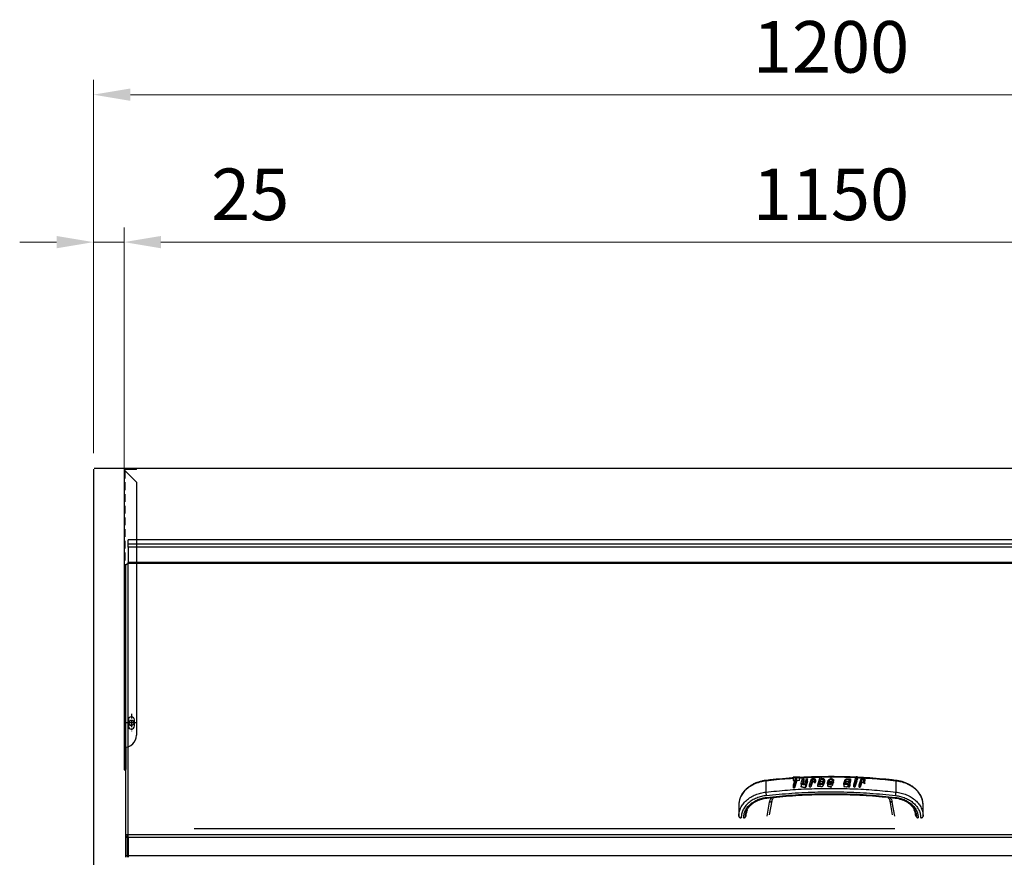
# Model space of a CAD drawing. Units: millimetres. Extents: x 7882 to 10729, y -13325 to -8096.
# Drawn here: x 7882 to 8683, y -10595 to -9914 of the extents above; entities that cross this region are included whole.
import ezdxf

# ---------------------------------------------------------------- set-up
doc = ezdxf.new("R2010")
doc.units = ezdxf.units.MM
for name, pattern in [('CENTER', [7, 4, -1, 1, -1]), ('HIDDEN', [9.525, 6.35, -3.175]), ('HIDDEN2', [0.1875, 0.125, -0.0625]), ('PHANTOM2', [31.75, 15.875, -3.175, 3.175, -3.175, 3.175, -3.175])]:
    doc.linetypes.add(name, pattern=pattern)
for name, color, linetype, lineweight in [('AM_7', 1, 'CENTER', 25), ('DI', 3, 'Continuous', 13), ('DR', 7, 'Continuous', 25), ('Y', 2, 'PHANTOM2', 13)]:
    doc.layers.add(name, color=color, linetype=linetype, lineweight=lineweight)
for name, color, linetype in [('COUNTER_TOP_BR20', 7, 'Continuous'), ('COVER_', 7, 'Continuous'), ('Evap 60 48', 7, 'Continuous'), ('LOUVER_72', 2, 'Continuous')]:
    doc.layers.add(name, color=color, linetype=linetype)
doc.styles.get("Standard").update_dxf_attribs({"font": 'arial.ttf'})
doc.dimstyles.new('AM_ISO$0', dxfattribs={"dimtxt": 3.5, "dimasz": 2.5, "dimexe": 1, "dimexo": 1, "dimgap": 1.5, "dimtad": 1, "dimdsep": 46, "dimtxsty": 'Standard', "dimcen": 0, "dimclrd": 256, "dimclre": 256, "dimclrt": 2, "dimadec": 0, "dimazin": 2, "dimtp": 0.1, "dimtm": 0.1, "dimtfac": 0.71, "dimtdec": 3, "dimtmove": 0, "dimatfit": 3, "dimfxl": 0, "dimlwd": -1, "dimlwe": -1, "dimarcsym": 0})

# ---------------------------------------------------------------- blocks, each defined once
blk = doc.blocks.new('*D32')
at = {"layer": 'Defpoints', "color": 0, "transparency": 16777216}
for p in [(7966.79, -10094.7), (7941.87, -10278.29), (7966.79, -10297.64)]:
    blk.add_point(p, dxfattribs=at)
at = {"layer": 'DI', "color": 83, "transparency": 16777216}
for p, q in [((7941.87, -10266.29), (7941.87, -10082.7)), ((7966.79, -10285.64), (7966.79, -10082.7)), ((7911.87, -10094.7), (7881.87, -10094.7)), ((7941.87, -10094.7), (7966.79, -10094.7)), ((7996.79, -10094.7), (8111.98, -10094.7))]:
    blk.add_line(p, q, dxfattribs=at)
for points in [[(7911.87, -10089.7), (7911.87, -10099.7), (7941.87, -10094.7)], [(7996.79, -10089.7), (7996.79, -10099.7), (7966.79, -10094.7)]]:
    blk.add_solid(points, dxfattribs=at)
at = {"layer": 'DI', "color": 2, "transparency": 16777216, "insert": (8069.38, -10061.26), "char_height": 42, "attachment_point": 5}
blk.add_mtext('25', dxfattribs=at)
blk = doc.blocks.new('*D33')
at = {"layer": 'Defpoints', "color": 0, "transparency": 16777216}
for p in [(9116.78, -10094.7), (9116.78, -10289.87), (7966.79, -10297.64)]:
    blk.add_point(p, dxfattribs=at)
at = {"layer": 'DI', "color": 83, "transparency": 16777216}
for p, q in [((7966.79, -10285.64), (7966.79, -10082.7)), ((9116.78, -10277.87), (9116.78, -10082.7)), ((7996.79, -10094.7), (9086.78, -10094.7))]:
    blk.add_line(p, q, dxfattribs=at)
for points in [[(7996.79, -10089.7), (7996.79, -10099.7), (7966.79, -10094.7)], [(9086.78, -10089.7), (9086.78, -10099.7), (9116.78, -10094.7)]]:
    blk.add_solid(points, dxfattribs=at)
at = {"layer": 'DI', "color": 2, "transparency": 16777216, "insert": (8541.78, -10061.26), "char_height": 42, "attachment_point": 5}
blk.add_mtext('1150', dxfattribs=at)
blk = doc.blocks.new('*D41')
at = {"layer": 'Defpoints', "color": 0, "transparency": 16777216}
for p in [(7941.87, -9974.73), (7941.87, -10278.29), (9141.87, -10279.5)]:
    blk.add_point(p, dxfattribs=at)
at = {"layer": 'DI', "color": 83, "transparency": 16777216}
for p, q in [((7941.87, -10266.29), (7941.87, -9962.73)), ((9141.87, -10267.5), (9141.87, -9962.73)), ((9111.87, -9974.73), (7971.87, -9974.73))]:
    blk.add_line(p, q, dxfattribs=at)
for points in [[(7971.87, -9969.73), (7971.87, -9979.73), (7941.87, -9974.73)], [(9111.87, -9969.73), (9111.87, -9979.73), (9141.87, -9974.73)]]:
    blk.add_solid(points, dxfattribs=at)
at = {"layer": 'DI', "color": 2, "transparency": 16777216, "insert": (8541.87, -9941.28), "char_height": 42, "attachment_point": 5}
blk.add_mtext('1200', dxfattribs=at)
blk = doc.blocks.new('gdgdfdgfg')
at = {"color": 7, "linetype": 'Continuous', "lineweight": 25}
for p, q in [((7384.69, -10594.64), (6241.5, -10594.64)), ((6241.5, -10598.14), (6241.5, -10594.64)), ((7384.69, -10598.14), (6241.5, -10598.14)), ((7384.69, -10600.64), (6241.5, -10600.64)), ((6241.5, -10600.64), (6241.5, -10612.95)), ((6239.5, -10834.06), (6239.5, -10615.53)), ((7384.69, -10612.95), (6241.5, -10612.95)), ((7384.69, -10614), (6241.5, -10614)), ((6241.5, -10834.41), (6241.5, -10614)), ((6782.62, -10787.4), (6782.43, -10787.99)), ((6782.43, -10787.99), (6784.6, -10787.99)), ((6782.43, -10787.99), (6782.43, -10790.5)), ((6782.62, -10787.4), (6787.83, -10787.4)), ((6782.68, -10793.85), (6784.6, -10787.99)), ((6785.49, -10787.99), (6783.53, -10793.85)), ((6785.49, -10790.31), (6785.49, -10787.99)), ((6785.49, -10787.99), (6787.63, -10787.99)), ((6787.63, -10787.99), (6787.83, -10787.4)), ((6787.63, -10790.18), (6787.63, -10787.99)), ((6787.83, -10787.4), (6787.83, -10787.7)), ((6802.31, -10793.83), (6804.42, -10787.37)), ((6805.32, -10787.37), (6804.42, -10787.37)), ((6805.32, -10787.37), (6804.76, -10789.08)), ((6805.32, -10788.93), (6805.32, -10787.37)), ((6833.47, -10788.19), (6833.72, -10787.39)), ((6833.47, -10789.05), (6833.47, -10788.19)), ((6833.47, -10788.19), (6834.39, -10788.19)), ((6834.65, -10787.39), (6833.72, -10787.39)), ((6834.65, -10787.39), (6834.39, -10788.19)), ((6834.39, -10790.17), (6834.39, -10788.19)), ((6834.65, -10787.39), (6834.65, -10789.38)), ((6760.16, -10790.84), (6760.16, -10799.89)), ((6782.43, -10790.5), (6783.81, -10790.41)), ((6782.68, -10796.35), (6782.68, -10793.85)), ((6782.68, -10793.85), (6783.53, -10793.85)), ((6782.68, -10796.35), (6783.53, -10796.29)), ((6785.49, -10790.31), (6783.53, -10796.29)), ((6783.53, -10793.85), (6783.53, -10796.29)), ((6785.49, -10790.31), (6787.63, -10790.18)), ((6787.63, -10790.18), (6787.83, -10789.59)), ((6788.87, -10792.8), (6788.87, -10794.95)), ((6790.98, -10789.08), (6790.08, -10789.08)), ((6790.47, -10793.26), (6790.08, -10793.2)), ((6790.29, -10795.9), (6792.56, -10795.79)), ((6790.98, -10791.11), (6790.3, -10793.22)), ((6790.47, -10793.26), (6791.85, -10793.26)), ((6790.98, -10789.08), (6790.98, -10791.11)), ((6791.85, -10793.26), (6793.23, -10789.08)), ((6794.13, -10789.08), (6792.56, -10793.85)), ((6794.13, -10790.97), (6792.56, -10795.79)), ((6792.56, -10795.79), (6792.56, -10793.85)), ((6794.13, -10789.08), (6793.23, -10789.08)), ((6794.13, -10790.97), (6794.13, -10789.08)), ((6795.77, -10793.83), (6797.32, -10789.1)), ((6795.77, -10795.65), (6795.77, -10793.83)), ((6795.77, -10793.83), (6796.69, -10793.83)), ((6795.77, -10795.65), (6796.69, -10795.61)), ((6798.06, -10789.67), (6796.69, -10793.83)), ((6798.06, -10791.4), (6796.69, -10795.61)), ((6796.69, -10793.83), (6796.69, -10795.61)), ((6798.06, -10791.4), (6798.06, -10789.67)), ((6798.55, -10791.38), (6798.06, -10791.4)), ((6799.58, -10790.45), (6800.43, -10790.45)), ((6799.58, -10792.13), (6799.58, -10790.45)), ((6799.58, -10792.13), (6800.43, -10792.11)), ((6800.6, -10789.97), (6800.43, -10790.45)), ((6800.43, -10792.11), (6800.43, -10790.45)), ((6800.43, -10792.11), (6800.6, -10791.63)), ((6800.6, -10789.97), (6800.6, -10791.63)), ((6802.31, -10795.45), (6802.31, -10793.83)), ((6803.4, -10793.25), (6804.57, -10789.65)), ((6803.91, -10793.25), (6804.57, -10791.22)), ((6804.57, -10791.22), (6804.57, -10789.65)), ((6804.57, -10791.22), (6806.39, -10791.19)), ((6807.81, -10789.99), (6806.86, -10792.91)), ((6807.81, -10791.51), (6806.86, -10794.44)), ((6806.86, -10794.44), (6806.86, -10792.91)), ((6807.81, -10789.99), (6807.81, -10791.51)), ((6807.83, -10789.82), (6807.83, -10789.71)), ((6810.2, -10792.64), (6810.2, -10794.15)), ((6811.75, -10792.07), (6811.43, -10793.05)), ((6813.1, -10795.16), (6813.1, -10796.81)), ((6814.55, -10793.93), (6814.55, -10792.44)), ((6815.25, -10791.76), (6815.25, -10790.26)), ((6823.54, -10793.17), (6823.54, -10794.78)), ((6824.6, -10795.45), (6825.77, -10795.48)), ((6824.92, -10793.22), (6825.38, -10791.84)), ((6826.32, -10791.33), (6827.43, -10791.36)), ((6827.99, -10789.65), (6827, -10792.66)), ((6827.08, -10795.22), (6827.08, -10793.52)), ((6827.81, -10795.54), (6828.32, -10795.56)), ((6828.32, -10793.82), (6828.51, -10793.25)), ((6828.32, -10795.56), (6828.32, -10793.82)), ((6828.32, -10795.56), (6828.51, -10794.99)), ((6828.51, -10793.25), (6828.51, -10794.99)), ((6829.08, -10789.08), (6829.08, -10790.85)), ((6831.62, -10793.83), (6833.17, -10789.1)), ((6831.62, -10795.69), (6831.62, -10793.83)), ((6831.62, -10793.83), (6832.55, -10793.83)), ((6831.62, -10795.69), (6832.55, -10795.73)), ((6834.09, -10789.1), (6832.55, -10793.83)), ((6834.09, -10791.07), (6832.55, -10795.73)), ((6832.55, -10793.83), (6832.55, -10795.73)), ((6834.09, -10789.1), (6833.17, -10789.1)), ((6834.09, -10791.07), (6834.09, -10789.1)), ((6834.39, -10790.17), (6834.65, -10789.38)), ((6836.07, -10793.83), (6837.62, -10789.1)), ((6836.07, -10795.9), (6836.07, -10793.83)), ((6836.07, -10793.83), (6837, -10793.83)), ((6836.07, -10795.9), (6837, -10795.94)), ((6838.36, -10789.67), (6837, -10793.83)), ((6838.36, -10791.85), (6837, -10795.94)), ((6837, -10793.83), (6837, -10795.94)), ((6838.36, -10791.85), (6838.36, -10789.67)), ((6838.36, -10791.85), (6838.85, -10791.88)), ((6840.73, -10790.45), (6839.88, -10790.45)), ((6839.88, -10792.72), (6839.88, -10790.45)), ((6839.88, -10792.72), (6840.73, -10792.77)), ((6840.91, -10789.97), (6840.73, -10790.45)), ((6840.73, -10792.77), (6840.73, -10790.45)), ((6840.73, -10792.77), (6840.91, -10792.3)), ((6840.91, -10789.97), (6840.91, -10790.14)), ((6866.03, -10799.89), (6866.03, -10790.84)), ((6760.62, -10804.43), (6760.99, -10804.36)), ((6738.1, -10810.46), (6738.1, -10819.51)), ((6763.17, -10818.42), (6765.16, -10806.9)), ((6765.15, -10806.85), (6765.11, -10806.99)), ((6861.03, -10806.9), (6863.02, -10818.42)), ((6861.08, -10806.99), (6861.04, -10806.85)), ((6888.1, -10819.51), (6888.1, -10810.46)), ((6239.5, -10834.41), (6240.5, -10834.41)), ((6239.5, -10836.52), (6240.5, -10836.52)), ((6239.5, -10851.52), (6239.5, -10836.52)), ((6240.5, -10836.52), (6240.5, -10851.52)), ((6241.5, -10834.41), (7384.69, -10834.41)), ((6241.5, -10836.52), (7384.69, -10836.52)), ((6241.5, -10836.52), (6241.5, -10851.52)), ((6239.5, -10851.52), (6240.5, -10851.52)), ((6241.5, -10851.52), (7384.69, -10851.52))]:
    blk.add_line(p, q, dxfattribs=at)
at = {"color": 8, "linetype": 'Continuous', "lineweight": 25}
for p, q in [((6813.1, -10787.77), (6805.32, -10787.92)), ((6813.1, -10787.77), (6813.1, -10789.08)), ((6813.1, -10793.02), (6813.1, -10791.14)), ((6761.17, -10819.57), (6763.17, -10807.95)), ((6865.02, -10819.57), (6863.02, -10807.95))]:
    blk.add_line(p, q, dxfattribs=at)
at = {"color": 7, "linetype": 'Continuous', "lineweight": 25}
for points, knots in [([(6241.5, -10600.64), (6241.5, -10600.6), (6241.5, -10600.52), (6241.5, -10600.39), (6241.5, -10600.27), (6241.5, -10600.15), (6241.5, -10600.02), (6241.5, -10599.8), (6241.5, -10599.49), (6241.5, -10599.11), (6241.5, -10598.77), (6241.5, -10598.52), (6241.5, -10598.34), (6241.5, -10598.22), (6241.5, -10598.17), (6241.5, -10598.14)], [0, 0, 0, 0, 0.040298, 0.080277, 0.120097, 0.159918, 0.199899, 0.240201, 0.370123, 0.500059, 0.629981, 0.759917, 0.840155, 0.919755, 1, 1, 1, 1]), ([(6239.5, -10615.53), (6239.5, -10615.5), (6239.5, -10615.43), (6239.51, -10615.34), (6239.53, -10615.24), (6239.56, -10615.15), (6239.59, -10615.06), (6239.67, -10614.9), (6239.81, -10614.68), (6240.07, -10614.44), (6240.39, -10614.24), (6240.71, -10614.12), (6241, -10614.05), (6241.25, -10614.01), (6241.41, -10614), (6241.5, -10614)], [0, 0, 0, 0, 0.040298, 0.080277, 0.120097, 0.159918, 0.199899, 0.240201, 0.370123, 0.500059, 0.629981, 0.759917, 0.840155, 0.919755, 1, 1, 1, 1]), ([(6241.5, -10614), (6241.5, -10613.98), (6241.5, -10613.94), (6241.5, -10613.87), (6241.5, -10613.78), (6241.5, -10613.66), (6241.5, -10613.52), (6241.5, -10613.38), (6241.5, -10613.23), (6241.5, -10613.08), (6241.5, -10612.99), (6241.5, -10612.95)], [0, 0, 0, 0, 0.081675, 0.162987, 0.24468, 0.372348, 0.500057, 0.627725, 0.755435, 0.877707, 1, 1, 1, 1]), ([(6782.51, -10788.33), (6782.22, -10788.35), (6778.44, -10788.56), (6771.19, -10789.22), (6764.05, -10789.88), (6760.41, -10790.35), (6760.23, -10790.37)], [0, 0, 0, 0, 0.038511, 0.507234, 0.975959, 1, 1, 1, 1]), ([(6804.41, -10787.4), (6803.82, -10787.4), (6799.73, -10787.44), (6794.19, -10787.65), (6789.26, -10787.94), (6787.83, -10788.02)], [0, 0, 0, 0, 0.106475, 0.739881, 1, 1, 1, 1]), ([(6833.6, -10787.76), (6830.29, -10787.63), (6823.48, -10787.37), (6813.9, -10787.25), (6807.63, -10787.35), (6804.87, -10787.39)], [0, 0, 0, 0, 0.345773, 0.711592, 1, 1, 1, 1]), ([(6865.96, -10790.37), (6865.82, -10790.35), (6862.23, -10789.89), (6855.13, -10789.21), (6844.83, -10788.34), (6837.99, -10787.99), (6834.65, -10787.81)], [0, 0, 0, 0, 0.013186, 0.34715, 0.681114, 1, 1, 1, 1]), ([(6760.16, -10790.84), (6758.74, -10791.06), (6755.82, -10791.52), (6751.63, -10792.93), (6747.7, -10794.91), (6744.26, -10797.46), (6741.48, -10800.44), (6739.51, -10803.71), (6738.31, -10807.08), (6738.17, -10809.35), (6738.1, -10810.46)], [0, 0, 0, 0, 0.118084, 0.241903, 0.369863, 0.5, 0.630137, 0.758097, 0.881916, 1, 1, 1, 1]), ([(6760.23, -10790.37), (6759.31, -10790.5), (6757.43, -10790.76), (6754.71, -10791.47), (6752.07, -10792.39), (6749.59, -10793.54), (6747.27, -10794.89), (6745.17, -10796.45), (6743.29, -10798.18), (6741.67, -10800.07), (6740.34, -10802.08), (6739.29, -10804.21), (6738.57, -10806.4), (6738.17, -10808.37), (6738.15, -10809.61), (6738.14, -10810.09)], [0, 0, 0, 0, 0.078214, 0.157913, 0.23765, 0.31742, 0.397196, 0.476935, 0.55657, 0.636016, 0.715173, 0.793953, 0.872302, 0.950235, 1, 1, 1, 1]), ([(6760.16, -10799.89), (6766.01, -10799.27), (6777.71, -10798.05), (6795.38, -10797.02), (6807.19, -10796.88), (6813.1, -10796.81)], [0, 0, 0, 0, 0.333262, 0.666738, 1, 1, 1, 1]), ([(6792.56, -10793.85), (6792.12, -10793.84), (6791.2, -10793.83), (6790.15, -10793.89), (6789.48, -10793.77), (6789.21, -10793.67), (6789.01, -10793.53), (6788.88, -10793.35), (6788.79, -10792.99), (6789.26, -10791.55), (6789.7, -10790.21), (6790.08, -10789.08)], [0, 0, 0, 0, 0.125113, 0.257823, 0.289606, 0.317696, 0.344187, 0.371542, 0.402, 0.499536, 1, 1, 1, 1]), ([(6790.29, -10795.9), (6790.16, -10795.91), (6789.9, -10795.91), (6789.53, -10795.88), (6789.23, -10795.79), (6789, -10795.65), (6788.83, -10795.4), (6788.82, -10795.14), (6788.86, -10794.96), (6788.87, -10794.93)], [0, 0, 0, 0, 0.154575, 0.302916, 0.43175, 0.551791, 0.676038, 0.93573, 1, 1, 1, 1]), ([(6790.98, -10789.08), (6790.75, -10789.78), (6790.41, -10790.82), (6790.02, -10792.05), (6789.81, -10792.64), (6789.82, -10792.93), (6789.87, -10793.05), (6789.95, -10793.15), (6790.04, -10793.18), (6790.08, -10793.2)], [0, 0, 0, 0, 0.5003561, 0.7505361, 0.8910118, 0.9244699, 0.9525767, 0.9769427, 1, 1, 1, 1]), ([(6800.6, -10789.97), (6800.59, -10789.85), (6800.57, -10789.68), (6800.42, -10789.48), (6800.24, -10789.35), (6799.93, -10789.22), (6799.28, -10789.09), (6798.38, -10789.08), (6797.66, -10789.09), (6797.32, -10789.1)], [0, 0, 0, 0, 0.13495, 0.193086, 0.246649, 0.344039, 0.459392, 0.749411, 1, 1, 1, 1]), ([(6799.58, -10790.45), (6799.6, -10790.37), (6799.63, -10790.23), (6799.6, -10790.03), (6799.48, -10789.87), (6799.28, -10789.76), (6799.01, -10789.69), (6798.59, -10789.66), (6798.27, -10789.66), (6798.06, -10789.67)], [0, 0, 0, 0, 0.154548, 0.272572, 0.376142, 0.479327, 0.596169, 0.736555, 1, 1, 1, 1]), ([(6799.59, -10791.83), (6799.59, -10791.8), (6799.6, -10791.74), (6799.55, -10791.65), (6799.48, -10791.57), (6799.37, -10791.5), (6799.2, -10791.44), (6798.96, -10791.39), (6798.72, -10791.38), (6798.59, -10791.38), (6798.55, -10791.38)], [0, 0, 0, 0, 0.089441, 0.196831, 0.298859, 0.400738, 0.507691, 0.716066, 0.924626, 1, 1, 1, 1]), ([(6806.86, -10792.91), (6806.79, -10793.06), (6806.7, -10793.28), (6806.44, -10793.51), (6806.15, -10793.68), (6805.64, -10793.81), (6804.32, -10793.86), (6803.2, -10793.84), (6802.31, -10793.83)], [0, 0, 0, 0, 0.137299, 0.196819, 0.253277, 0.359674, 0.495888, 1, 1, 1, 1]), ([(6804.89, -10795.39), (6804.86, -10795.39), (6804.65, -10795.4), (6803.79, -10795.41), (6802.97, -10795.43), (6802.31, -10795.45)], [0, 0, 0, 0, 0.043547, 0.237317, 1, 1, 1, 1]), ([(6805.95, -10792.93), (6805.94, -10792.96), (6805.91, -10793.03), (6805.82, -10793.11), (6805.69, -10793.18), (6805.36, -10793.27), (6804.57, -10793.23), (6803.86, -10793.24), (6803.4, -10793.25)], [0, 0, 0, 0, 0.058197, 0.112886, 0.168509, 0.229302, 0.499117, 1, 1, 1, 1]), ([(6804.57, -10789.65), (6805.18, -10789.63), (6805.87, -10789.62), (6806.6, -10789.66), (6806.73, -10789.71), (6806.81, -10789.75), (6806.86, -10789.8), (6806.91, -10789.89), (6806.9, -10790.18), (6806.45, -10791.18), (6806.17, -10792.15), (6805.95, -10792.93)], [0, 0, 0, 0, 0.250447, 0.283768, 0.297785, 0.310931, 0.324113, 0.338238, 0.372187, 0.499748, 1, 1, 1, 1]), ([(6807.81, -10789.99), (6807.81, -10789.99), (6807.82, -10789.99), (6807.82, -10789.97), (6807.84, -10789.94), (6807.84, -10789.83), (6807.83, -10789.68), (6807.78, -10789.51), (6807.66, -10789.37), (6807.48, -10789.27), (6807.21, -10789.16), (6806.63, -10789.06), (6805.78, -10789.09), (6805.09, -10789.09), (6804.76, -10789.08)], [0, 0, 0, 0, 0.00279, 0.006305, 0.015846, 0.045536, 0.124657, 0.192468, 0.251154, 0.306504, 0.362921, 0.486702, 0.749631, 1, 1, 1, 1]), ([(6804.89, -10795.39), (6805.13, -10795.39), (6805.53, -10795.38), (6805.9, -10795.28), (6806.06, -10795.24)], [0, 0, 0, 0, 0.5766528, 1, 1, 1, 1]), ([(6806.06, -10795.24), (6806.17, -10795.19), (6806.38, -10795.1), (6806.68, -10794.84), (6806.79, -10794.6), (6806.86, -10794.44)], [0, 0, 0, 0, 0.246732, 0.489436, 1, 1, 1, 1]), ([(6807.81, -10791.51), (6807.81, -10791.51), (6807.82, -10791.5), (6807.85, -10791.4), (6807.83, -10791.31), (6807.82, -10791.23)], [0, 0, 0, 0, 0.026749, 0.15363, 1, 1, 1, 1]), ([(6814.55, -10792.44), (6814.71, -10791.92), (6814.95, -10791.12), (6815.34, -10790.18), (6815.11, -10789.65), (6814.77, -10789.34), (6814.29, -10789.12), (6813.71, -10789.04), (6813.09, -10789.06), (6812.48, -10789.19), (6811.92, -10789.42), (6811.44, -10789.72), (6811.07, -10790.07), (6810.82, -10790.6), (6810.63, -10791.26), (6810.36, -10792.06), (6810.12, -10792.74), (6810.35, -10793.26), (6810.7, -10793.57), (6811.19, -10793.79), (6811.79, -10793.88), (6812.42, -10793.85), (6813.04, -10793.71), (6813.59, -10793.47), (6814.05, -10793.17), (6814.38, -10792.83), (6814.5, -10792.57), (6814.55, -10792.44)], [0, 0, 0, 0, 0.125374, 0.190562, 0.220606, 0.249652, 0.27734, 0.306093, 0.337437, 0.368817, 0.401912, 0.436052, 0.468195, 0.499901, 0.562632, 0.625312, 0.690841, 0.720454, 0.749499, 0.778357, 0.807885, 0.839634, 0.871668, 0.90584, 0.938218, 0.969004, 1, 1, 1, 1]), ([(6810.23, -10794.14), (6810.22, -10794.22), (6810.19, -10794.4), (6810.31, -10794.67), (6810.57, -10794.97), (6811, -10795.22), (6811.62, -10795.36), (6812.35, -10795.36), (6812.82, -10795.24), (6813.1, -10795.16)], [0, 0, 0, 0, 0.083758, 0.209576, 0.313675, 0.470175, 0.632746, 0.781784, 1, 1, 1, 1]), ([(6811.18, -10792.34), (6811.17, -10792.46), (6811.15, -10792.63), (6811.23, -10792.85), (6811.35, -10793), (6811.52, -10793.12), (6811.73, -10793.22), (6811.97, -10793.27), (6812.24, -10793.28), (6812.51, -10793.26), (6812.86, -10793.17), (6813.22, -10792.98), (6813.54, -10792.68), (6813.63, -10792.46), (6813.68, -10792.35)], [0, 0, 0, 0, 0.124481, 0.185798, 0.24548, 0.306116, 0.364205, 0.422639, 0.485806, 0.549883, 0.613768, 0.750018, 0.873453, 1, 1, 1, 1]), ([(6813.68, -10792.35), (6813.86, -10791.83), (6814.09, -10791.18), (6814.3, -10790.45), (6814.28, -10790.18), (6814.19, -10789.99), (6814.04, -10789.82), (6813.81, -10789.69), (6813.51, -10789.64), (6813.2, -10789.63), (6812.91, -10789.68), (6812.53, -10789.81), (6812.12, -10790.03), (6811.81, -10790.38), (6811.56, -10791.17), (6811.34, -10791.82), (6811.18, -10792.34)], [0, 0, 0, 0, 0.250407, 0.313552, 0.346435, 0.376658, 0.406478, 0.436364, 0.46735, 0.498504, 0.528119, 0.560213, 0.624896, 0.686172, 0.749589, 1, 1, 1, 1]), ([(6811.75, -10792.07), (6811.82, -10791.93), (6811.95, -10791.64), (6812.29, -10791.45), (6812.45, -10791.35)], [0, 0, 0, 0, 0.503424, 1, 1, 1, 1]), ([(6812.45, -10791.35), (6812.56, -10791.3), (6812.75, -10791.21), (6812.99, -10791.16), (6813.1, -10791.14)], [0, 0, 0, 0, 0.525874, 1, 1, 1, 1]), ([(6813.1, -10791.14), (6813.1, -10791.14), (6813.12, -10791.14), (6813.21, -10791.13), (6813.3, -10791.13), (6813.36, -10791.12)], [0, 0, 0, 0, 0.034132, 0.294307, 1, 1, 1, 1]), ([(6813.1, -10795.16), (6813.19, -10795.13), (6813.37, -10795.06), (6813.54, -10794.97), (6813.62, -10794.93)], [0, 0, 0, 0, 0.488983, 1, 1, 1, 1]), ([(6813.1, -10796.81), (6819, -10796.88), (6830.81, -10797.02), (6848.48, -10798.05), (6860.18, -10799.27), (6866.03, -10799.89)], [0, 0, 0, 0, 0.333262, 0.666738, 1, 1, 1, 1]), ([(6813.36, -10791.12), (6813.47, -10791.13), (6813.65, -10791.14), (6813.89, -10791.22), (6813.99, -10791.29), (6814.04, -10791.33)], [0, 0, 0, 0, 0.442568, 0.70112, 1, 1, 1, 1]), ([(6813.62, -10794.93), (6813.84, -10794.78), (6814.28, -10794.5), (6814.46, -10794.12), (6814.55, -10793.93)], [0, 0, 0, 0, 0.506385, 1, 1, 1, 1]), ([(6814.55, -10793.93), (6814.65, -10793.61), (6814.86, -10792.95), (6815.09, -10792.31), (6815.2, -10791.98)], [0, 0, 0, 0, 0.500143, 1, 1, 1, 1]), ([(6815.25, -10791.75), (6815.25, -10791.77), (6815.25, -10791.85), (6815.22, -10791.93), (6815.2, -10791.98)], [0, 0, 0, 0, 0.245359, 1, 1, 1, 1]), ([(6827.08, -10793.52), (6826.81, -10793.63), (6826.29, -10793.83), (6825.35, -10793.81), (6824.61, -10793.84), (6824.09, -10793.78), (6823.85, -10793.69), (6823.71, -10793.6), (6823.62, -10793.49), (6823.51, -10793.24), (6823.59, -10792.88), (6823.82, -10792.19), (6824.05, -10791.48), (6824.31, -10790.72), (6824.47, -10790.13), (6824.74, -10789.66), (6825.14, -10789.37), (6825.49, -10789.22), (6826.19, -10789.05), (6827.42, -10789.1), (6828.48, -10789.09), (6829.08, -10789.08)], [0, 0, 0, 0, 0.063932, 0.124664, 0.188795, 0.219832, 0.233221, 0.246136, 0.259437, 0.27391, 0.327556, 0.374527, 0.499792, 0.562428, 0.62633, 0.691506, 0.720414, 0.74884, 0.778501, 0.8747, 1, 1, 1, 1]), ([(6823.55, -10794.78), (6823.55, -10794.78), (6823.54, -10794.85), (6823.56, -10794.97), (6823.64, -10795.14), (6823.8, -10795.28), (6824.03, -10795.38), (6824.31, -10795.44), (6824.5, -10795.44), (6824.6, -10795.45)], [0, 0, 0, 0, 0.014611, 0.186355, 0.337346, 0.489695, 0.653636, 0.823421, 1, 1, 1, 1]), ([(6827, -10792.66), (6826.97, -10792.73), (6826.92, -10792.86), (6826.73, -10793.02), (6826.47, -10793.14), (6826.03, -10793.24), (6825.56, -10793.23), (6825.08, -10793.23), (6824.78, -10793.24), (6824.59, -10793.18), (6824.52, -10793.13), (6824.48, -10793.09), (6824.47, -10793.04), (6824.46, -10792.98), (6824.52, -10792.79), (6824.68, -10792.33), (6824.92, -10791.6), (6825.15, -10790.88), (6825.34, -10790.31), (6825.44, -10789.98), (6825.7, -10789.76), (6826.1, -10789.63), (6826.89, -10789.66), (6827.55, -10789.66), (6827.99, -10789.65)], [0, 0, 0, 0, 0.030971, 0.059309, 0.087714, 0.118819, 0.187263, 0.218568, 0.255294, 0.270232, 0.276835, 0.283376, 0.290295, 0.297831, 0.312162, 0.374775, 0.500002, 0.640256, 0.695355, 0.753667, 0.783063, 0.811739, 0.874773, 1, 1, 1, 1]), ([(6825.38, -10791.84), (6825.4, -10791.78), (6825.43, -10791.7), (6825.48, -10791.63), (6825.49, -10791.62), (6825.5, -10791.61), (6825.5, -10791.61), (6825.5, -10791.61), (6825.5, -10791.61), (6825.53, -10791.58), (6825.58, -10791.51), (6825.74, -10791.42), (6825.99, -10791.34), (6826.19, -10791.33), (6826.32, -10791.33)], [0, 0, 0, 0, 0.2038018, 0.2571597, 0.2661074, 0.2699486, 0.2701738, 0.2702371, 0.2702639, 0.2702793, 0.384234, 0.5571157, 0.7270863, 1, 1, 1, 1]), ([(6825.77, -10795.48), (6826, -10795.47), (6826.47, -10795.46), (6826.87, -10795.3), (6827.08, -10795.22)], [0, 0, 0, 0, 0.47813, 1, 1, 1, 1]), ([(6827.08, -10793.52), (6827.11, -10793.56), (6827.17, -10793.62), (6827.3, -10793.71), (6827.44, -10793.77), (6827.66, -10793.82), (6827.96, -10793.82), (6828.2, -10793.82), (6828.32, -10793.82)], [0, 0, 0, 0, 0.134845, 0.258155, 0.376097, 0.495613, 0.749583, 1, 1, 1, 1]), ([(6827.08, -10795.22), (6827.13, -10795.27), (6827.21, -10795.37), (6827.41, -10795.48), (6827.62, -10795.53), (6827.75, -10795.54), (6827.81, -10795.54)], [0, 0, 0, 0, 0.3001647, 0.5659101, 0.7980242, 1, 1, 1, 1]), ([(6829.08, -10789.08), (6828.83, -10789.82), (6828.47, -10790.92), (6828.08, -10792.13), (6827.89, -10792.65), (6827.86, -10792.86), (6827.87, -10793), (6827.94, -10793.1), (6828.01, -10793.16), (6828.11, -10793.2), (6828.28, -10793.24), (6828.43, -10793.24), (6828.51, -10793.25)], [0, 0, 0, 0, 0.500259, 0.750387, 0.819503, 0.857419, 0.887594, 0.913142, 0.925388, 0.937953, 0.965874, 1, 1, 1, 1]), ([(6829.08, -10790.85), (6828.84, -10791.58), (6828.57, -10792.37), (6828.31, -10793.17), (6828.29, -10793.23)], [0, 0, 0, 0, 0.91581, 1, 1, 1, 1]), ([(6840.91, -10789.97), (6840.89, -10789.85), (6840.88, -10789.68), (6840.73, -10789.48), (6840.54, -10789.35), (6840.23, -10789.22), (6839.58, -10789.09), (6838.68, -10789.08), (6837.96, -10789.09), (6837.62, -10789.1)], [0, 0, 0, 0, 0.13448, 0.192589, 0.246674, 0.344056, 0.459399, 0.749412, 1, 1, 1, 1]), ([(6838.36, -10789.67), (6838.57, -10789.66), (6838.9, -10789.66), (6839.31, -10789.69), (6839.58, -10789.76), (6839.78, -10789.87), (6839.9, -10790.03), (6839.93, -10790.23), (6839.9, -10790.37), (6839.88, -10790.45)], [0, 0, 0, 0, 0.263477, 0.403853, 0.520687, 0.623866, 0.727434, 0.845458, 1, 1, 1, 1]), ([(6838.85, -10791.88), (6839.01, -10791.89), (6839.24, -10791.91), (6839.53, -10792), (6839.71, -10792.09), (6839.84, -10792.21), (6839.91, -10792.32), (6839.9, -10792.39), (6839.9, -10792.4)], [0, 0, 0, 0, 0.327047, 0.482811, 0.640111, 0.789628, 0.945523, 1, 1, 1, 1]), ([(6888.1, -10810.46), (6888.09, -10810.04), (6888.06, -10808.87), (6887.76, -10806.97), (6887.12, -10804.78), (6886.17, -10802.66), (6884.93, -10800.64), (6883.42, -10798.74), (6881.64, -10796.97), (6879.62, -10795.38), (6877.39, -10793.96), (6874.96, -10792.75), (6872.39, -10791.75), (6869.68, -10790.99), (6867.52, -10790.54), (6866.26, -10790.42), (6865.95, -10790.39)], [0, 0, 0, 0, 0.042931, 0.119327, 0.195772, 0.272409, 0.349362, 0.426688, 0.504378, 0.582378, 0.660612, 0.739005, 0.817497, 0.896042, 0.974612, 1, 1, 1, 1]), ([(6888.1, -10810.46), (6888.02, -10809.35), (6887.88, -10807.08), (6886.68, -10803.71), (6884.71, -10800.44), (6881.93, -10797.46), (6878.49, -10794.91), (6874.56, -10792.93), (6870.37, -10791.52), (6867.45, -10791.06), (6866.03, -10790.84)], [0, 0, 0, 0, 0.118084, 0.241903, 0.369863, 0.5, 0.630137, 0.758097, 0.881916, 1, 1, 1, 1]), ([(6738.1, -10819.51), (6738.17, -10818.4), (6738.31, -10816.13), (6739.51, -10812.76), (6741.48, -10809.49), (6744.26, -10806.5), (6747.7, -10803.96), (6751.63, -10801.97), (6755.82, -10800.56), (6758.74, -10800.11), (6760.16, -10799.89)], [0, 0, 0, 0, 0.118084, 0.241903, 0.369863, 0.5, 0.630137, 0.758097, 0.881916, 1, 1, 1, 1]), ([(6760.47, -10802.69), (6759.15, -10802.89), (6756.46, -10803.31), (6752.59, -10804.62), (6748.96, -10806.44), (6745.78, -10808.8), (6743.22, -10811.55), (6741.4, -10814.57), (6740.29, -10817.68), (6740.16, -10819.78), (6740.1, -10820.8)], [0, 0, 0, 0, 0.118084, 0.241903, 0.369863, 0.5, 0.630137, 0.758097, 0.881916, 1, 1, 1, 1]), ([(6742.1, -10820.8), (6742.15, -10819.86), (6742.28, -10817.94), (6743.29, -10815.09), (6744.96, -10812.32), (6747.31, -10809.8), (6750.22, -10807.64), (6753.55, -10805.96), (6757.09, -10804.77), (6759.56, -10804.38), (6760.77, -10804.2)], [0, 0, 0, 0, 0.1180837, 0.2419026, 0.3698633, 0.5, 0.6301368, 0.7580974, 0.8819162, 1, 1, 1, 1]), ([(6743.6, -10819.79), (6743.6, -10819.77), (6743.55, -10819.11), (6743.74, -10817.83), (6744.2, -10815.96), (6745.01, -10814.16), (6746.1, -10812.44), (6747.47, -10810.84), (6749.09, -10809.37), (6750.94, -10808.07), (6752.99, -10806.94), (6755.21, -10806.01), (6757.56, -10805.31), (6759.49, -10804.88), (6760.64, -10804.77), (6760.95, -10804.75)], [0, 0, 0, 0, 0.00352, 0.092844, 0.182193, 0.271137, 0.35949, 0.447264, 0.534577, 0.621577, 0.708389, 0.795101, 0.881768, 0.968412, 1, 1, 1, 1]), ([(6760.16, -10799.89), (6760.17, -10800.07), (6760.17, -10800.35), (6760.21, -10800.84), (6760.25, -10801.24), (6760.3, -10801.65), (6760.37, -10802.16), (6760.43, -10802.48), (6760.47, -10802.69)], [0, 0, 0, 0, 0.239458, 0.368362, 0.500001, 0.63164, 0.760543, 1, 1, 1, 1]), ([(6760.47, -10802.69), (6767.43, -10801.97), (6781.39, -10800.53), (6802.51, -10799.6), (6823.68, -10799.6), (6844.8, -10800.53), (6858.76, -10801.97), (6865.72, -10802.69)], [0, 0, 0, 0, 0.199631, 0.399815, 0.600185, 0.800369, 1, 1, 1, 1]), ([(6760.77, -10804.2), (6767.7, -10803.48), (6781.57, -10802.05), (6802.57, -10801.13), (6823.62, -10801.13), (6844.62, -10802.05), (6858.49, -10803.48), (6865.42, -10804.2)], [0, 0, 0, 0, 0.199631, 0.399815, 0.600185, 0.800369, 1, 1, 1, 1]), ([(6760.95, -10804.74), (6763.59, -10804.44), (6769.67, -10803.74), (6779.25, -10802.93), (6789.64, -10802.26), (6800.06, -10801.84), (6810.48, -10801.66), (6820.92, -10801.72), (6831.34, -10802.02), (6841.75, -10802.56), (6852.13, -10803.35), (6859.96, -10804.08), (6864.32, -10804.63), (6865.24, -10804.74)], [0, 0, 0, 0, 0.076632, 0.176243, 0.275854, 0.375465, 0.475076, 0.574687, 0.674297, 0.773908, 0.873518, 0.973128, 1, 1, 1, 1]), ([(6765.2, -10806.91), (6765.23, -10806.69), (6765.33, -10806.16), (6765.81, -10805.29), (6766.37, -10804.54), (6766.87, -10804.17), (6766.99, -10804.07)], [0, 0, 0, 0, 0.216957, 0.541579, 0.887191, 1, 1, 1, 1]), ([(6859.26, -10804.09), (6859.56, -10804.37), (6860.16, -10804.94), (6860.73, -10805.9), (6861.02, -10806.62), (6861.04, -10807), (6861.04, -10807.06)], [0, 0, 0, 0, 0.3074924, 0.6227204, 0.9468333, 1, 1, 1, 1]), ([(6865.25, -10804.73), (6865.37, -10804.74), (6866.33, -10804.82), (6868.08, -10805.18), (6870.46, -10805.83), (6872.71, -10806.71), (6874.79, -10807.79), (6876.68, -10809.05), (6878.34, -10810.46), (6879.76, -10812.01), (6880.91, -10813.68), (6881.78, -10815.44), (6882.35, -10817.26), (6882.57, -10818.74), (6882.59, -10819.59), (6882.6, -10819.83)], [0, 0, 0, 0, 0.012226, 0.098637, 0.185005, 0.271329, 0.357622, 0.443905, 0.530233, 0.616696, 0.703426, 0.790585, 0.878332, 0.966746, 1, 1, 1, 1]), ([(6865.42, -10804.2), (6866.63, -10804.38), (6869.1, -10804.77), (6872.64, -10805.96), (6875.97, -10807.64), (6878.88, -10809.8), (6881.23, -10812.32), (6882.9, -10815.09), (6883.91, -10817.94), (6884.04, -10819.86), (6884.1, -10820.8)], [0, 0, 0, 0, 0.118084, 0.241903, 0.369863, 0.5, 0.630137, 0.758097, 0.881916, 1, 1, 1, 1]), ([(6865.72, -10802.69), (6865.76, -10802.48), (6865.82, -10802.16), (6865.89, -10801.65), (6865.94, -10801.24), (6865.98, -10800.84), (6866.02, -10800.35), (6866.02, -10800.07), (6866.03, -10799.89)], [0, 0, 0, 0, 0.239457, 0.36836, 0.499999, 0.631638, 0.760542, 1, 1, 1, 1]), ([(6865.72, -10802.69), (6867.04, -10802.89), (6869.73, -10803.31), (6873.6, -10804.62), (6877.23, -10806.44), (6880.41, -10808.8), (6882.97, -10811.55), (6884.79, -10814.57), (6885.9, -10817.68), (6886.03, -10819.78), (6886.1, -10820.8)], [0, 0, 0, 0, 0.118084, 0.241903, 0.369863, 0.5, 0.630137, 0.758097, 0.881916, 1, 1, 1, 1]), ([(6866.03, -10799.89), (6867.45, -10800.11), (6870.37, -10800.56), (6874.56, -10801.97), (6878.49, -10803.96), (6881.93, -10806.5), (6884.71, -10809.49), (6886.68, -10812.76), (6887.88, -10816.13), (6888.02, -10818.4), (6888.1, -10819.51)], [0, 0, 0, 0, 0.118084, 0.241903, 0.369863, 0.5, 0.630137, 0.758097, 0.881916, 1, 1, 1, 1]), ([(6738.1, -10819.51), (6738.12, -10819.67), (6738.16, -10819.92), (6738.41, -10820.22), (6738.67, -10820.43), (6738.99, -10820.59), (6739.46, -10820.75), (6739.84, -10820.78), (6740.1, -10820.8)], [0, 0, 0, 0, 0.239456, 0.368361, 0.499999, 0.631637, 0.760542, 1, 1, 1, 1]), ([(6742.1, -10820.8), (6742.28, -10820.79), (6742.57, -10820.77), (6742.92, -10820.64), (6743.16, -10820.52), (6743.36, -10820.36), (6743.54, -10820.14), (6743.58, -10819.95), (6743.6, -10819.83)], [0, 0, 0, 0, 0.239459, 0.36836, 0.5, 0.631641, 0.760544, 1, 1, 1, 1]), ([(6743.6, -10819.83), (6743.63, -10818.95), (6743.7, -10817.48), (6744.25, -10816.08), (6744.47, -10815.51)], [0, 0, 0, 0, 0.597271, 1, 1, 1, 1]), ([(6743.6, -10819.83), (6743.6, -10819.79), (6743.61, -10819.73), (6743.67, -10819.65), (6743.74, -10819.6), (6743.82, -10819.56), (6743.94, -10819.52), (6744.03, -10819.51), (6744.1, -10819.51)], [0, 0, 0, 0, 0.239456, 0.368361, 0.499996, 0.631639, 0.760535, 1, 1, 1, 1]), ([(6882.6, -10819.83), (6882.59, -10819.79), (6882.58, -10819.73), (6882.52, -10819.65), (6882.45, -10819.6), (6882.37, -10819.56), (6882.25, -10819.52), (6882.16, -10819.51), (6882.1, -10819.51)], [0, 0, 0, 0, 0.239456, 0.368361, 0.499996, 0.631639, 0.760535, 1, 1, 1, 1]), ([(6882.6, -10819.83), (6882.62, -10819.95), (6882.65, -10820.14), (6882.83, -10820.36), (6883.03, -10820.52), (6883.27, -10820.64), (6883.62, -10820.77), (6883.91, -10820.79), (6884.1, -10820.8)], [0, 0, 0, 0, 0.239456, 0.368359, 0.5, 0.63164, 0.760541, 1, 1, 1, 1]), ([(6886.1, -10820.8), (6886.35, -10820.78), (6886.73, -10820.75), (6887.2, -10820.59), (6887.52, -10820.43), (6887.78, -10820.22), (6888.03, -10819.92), (6888.07, -10819.67), (6888.1, -10819.51)], [0, 0, 0, 0, 0.239458, 0.368363, 0.500001, 0.631639, 0.760544, 1, 1, 1, 1]), ([(6239.5, -10836.52), (6239.5, -10836.47), (6239.5, -10836.38), (6239.5, -10836.24), (6239.5, -10836.1), (6239.5, -10835.91), (6239.5, -10835.66), (6239.5, -10835.37), (6239.5, -10835.09), (6239.5, -10834.83), (6239.5, -10834.6), (6239.5, -10834.47), (6239.5, -10834.41)], [0, 0, 0, 0, 0.061326, 0.122345, 0.183369, 0.244711, 0.372373, 0.500078, 0.627735, 0.755444, 0.877707, 1, 1, 1, 1]), ([(6240.5, -10834.61), (6240.66, -10834.54), (6240.83, -10834.49), (6241.17, -10834.42), (6241.34, -10834.41), (6241.5, -10834.41)], [0, 0, 0, 0, 0.5, 0.5, 1, 1, 1, 1]), ([(6240.5, -10834.41), (6240.5, -10834.44), (6240.5, -10834.5), (6240.5, -10834.61), (6240.5, -10834.72), (6240.5, -10834.87), (6240.5, -10835.09), (6240.5, -10835.37), (6240.5, -10835.66), (6240.5, -10835.95), (6240.5, -10836.24), (6240.5, -10836.43), (6240.5, -10836.52)], [0, 0, 0, 0, 0.061322, 0.12234, 0.183365, 0.24471, 0.372368, 0.500078, 0.62774, 0.755445, 0.877712, 1, 1, 1, 1]), ([(6240.5, -10835.94), (6240.5, -10835.91), (6240.5, -10835.86), (6240.51, -10835.79), (6240.54, -10835.72), (6240.58, -10835.63), (6240.66, -10835.51), (6240.79, -10835.39), (6240.94, -10835.29), (6241.12, -10835.22), (6241.31, -10835.18), (6241.43, -10835.17), (6241.5, -10835.17)], [0, 0, 0, 0, 0.060317, 0.120098, 0.179883, 0.240211, 0.370157, 0.500134, 0.63008, 0.760056, 0.880021, 1, 1, 1, 1]), ([(6241.5, -10836.52), (6241.5, -10836.47), (6241.5, -10836.38), (6241.5, -10836.24), (6241.5, -10836.1), (6241.5, -10835.91), (6241.5, -10835.66), (6241.5, -10835.37), (6241.5, -10835.09), (6241.5, -10834.83), (6241.5, -10834.6), (6241.5, -10834.47), (6241.5, -10834.41)], [0, 0, 0, 0, 0.06133, 0.12235, 0.183373, 0.244711, 0.372384, 0.500078, 0.627751, 0.755445, 0.877717, 1, 1, 1, 1]), ([(6239.5, -10852.91), (6239.5, -10852.92), (6239.5, -10852.95), (6239.5, -10852.86), (6239.5, -10852.71), (6239.5, -10852.48), (6239.5, -10852.11), (6239.5, -10851.75), (6239.5, -10851.52)], [0, 0, 0, 0, 0.062656, 0.221524, 0.383766, 0.546005, 0.704877, 1, 1, 1, 1]), ([(6240.5, -10851.52), (6240.5, -10851.75), (6240.5, -10852.11), (6240.5, -10852.48), (6240.5, -10852.71), (6240.5, -10852.86), (6240.5, -10852.95), (6240.5, -10852.92), (6240.5, -10852.91)], [0, 0, 0, 0, 0.295123, 0.453995, 0.616234, 0.778476, 0.937344, 1, 1, 1, 1]), ([(6241.5, -10851.52), (6241.5, -10851.75), (6241.5, -10852.11), (6241.5, -10852.48), (6241.5, -10852.71), (6241.5, -10852.86), (6241.5, -10852.95), (6241.5, -10852.92), (6241.5, -10852.91)], [0, 0, 0, 0, 0.295123, 0.453995, 0.616234, 0.778476, 0.937344, 1, 1, 1, 1])]:
    blk.add_open_spline(points, degree=3, knots=knots, dxfattribs=at)
at = {"color": 8, "linetype": 'Continuous', "lineweight": 25}
for points, knots in [([(6804.23, -10787.94), (6801.28, -10787.97), (6795.81, -10788.02), (6790.35, -10788.38), (6787.83, -10788.55)], [0, 0, 0, 0, 0.538091, 1, 1, 1, 1]), ([(6833.47, -10788.27), (6832.58, -10788.21), (6825.8, -10787.8), (6819, -10787.79), (6813.1, -10787.77)], [0, 0, 0, 0, 0.13142, 1, 1, 1, 1]), ([(6866.03, -10790.84), (6860.18, -10790.21), (6849.76, -10789.09), (6839.26, -10788.57), (6834.65, -10788.34)], [0, 0, 0, 0, 0.561113, 1, 1, 1, 1]), ([(6782.43, -10788.87), (6780.86, -10788.95), (6773.4, -10789.35), (6766.01, -10790.19), (6760.16, -10790.84)], [0, 0, 0, 0, 0.210241, 1, 1, 1, 1]), ([(6760.24, -10790.38), (6760.23, -10790.38), (6760.21, -10790.38), (6760.17, -10790.49), (6760.17, -10790.7), (6760.16, -10790.84)], [0, 0, 0, 0, 0.172091, 0.461808, 1, 1, 1, 1]), ([(6866.03, -10790.84), (6866.02, -10790.7), (6866.02, -10790.49), (6865.98, -10790.38), (6865.96, -10790.38), (6865.96, -10790.38)], [0, 0, 0, 0, 0.538607, 0.828546, 1, 1, 1, 1]), ([(6760.77, -10804.2), (6760.8, -10804.33), (6760.84, -10804.53), (6760.89, -10804.67), (6760.92, -10804.72), (6760.94, -10804.71), (6760.94, -10804.71)], [0, 0, 0, 0, 0.424452, 0.652941, 0.886279, 1, 1, 1, 1]), ([(6763.17, -10807.95), (6763.36, -10807.23), (6763.71, -10805.88), (6764.78, -10804.77), (6765.27, -10804.26)], [0, 0, 0, 0, 0.535654, 1, 1, 1, 1]), ([(6860.91, -10804.25), (6861.41, -10804.77), (6862.48, -10805.87), (6862.83, -10807.23), (6863.02, -10807.95)], [0, 0, 0, 0, 0.466421, 1, 1, 1, 1]), ([(6865.25, -10804.71), (6865.25, -10804.71), (6865.27, -10804.72), (6865.3, -10804.67), (6865.35, -10804.53), (6865.39, -10804.33), (6865.42, -10804.2)], [0, 0, 0, 0, 0.115019, 0.348016, 0.576169, 1, 1, 1, 1]), ([(6765.11, -10806.99), (6765.09, -10807.1), (6765.06, -10807.3), (6764.84, -10807.53), (6764.58, -10807.72), (6764.27, -10807.85), (6763.81, -10807.97), (6763.42, -10807.95), (6763.17, -10807.95)], [0, 0, 0, 0, 0.182573, 0.3211171, 0.4626041, 0.604088, 0.7426335, 1, 1, 1, 1]), ([(6863.02, -10807.95), (6862.77, -10807.95), (6862.39, -10807.97), (6861.92, -10807.85), (6861.61, -10807.72), (6861.35, -10807.53), (6861.13, -10807.3), (6861.1, -10807.1), (6861.08, -10806.99)], [0, 0, 0, 0, 0.2573665, 0.395912, 0.5373959, 0.6788829, 0.817427, 1, 1, 1, 1]), ([(6744.1, -10819.51), (6744.14, -10818.65), (6744.24, -10816.9), (6744.92, -10815.23), (6745.26, -10814.37)], [0, 0, 0, 0, 0.488146, 1, 1, 1, 1]), ([(6882.1, -10819.51), (6882.05, -10818.65), (6881.95, -10816.9), (6881.27, -10815.23), (6880.93, -10814.37)], [0, 0, 0, 0, 0.488146, 1, 1, 1, 1])]:
    blk.add_open_spline(points, degree=3, knots=knots, dxfattribs=at)

msp = doc.modelspace()

# ---------------------------------------------------------------- linework, layer by layer
at = {"color": 1, "linetype": 'CENTER', "lineweight": -3}
for p, q in [((7972.79, -10478.39), (7972.79, -10492.62)), ((7977.32, -10485.89), (7967.97, -10485.89))]:
    msp.add_line(p, q, dxfattribs=at)
at = {"layer": 'AM_7'}
for p, q in [((7972.79, -10483.64), (7972.79, -10488.14)), ((7975.04, -10485.89), (7970.54, -10485.89))]:
    msp.add_line(p, q, dxfattribs=at)
at = {"layer": 'COUNTER_TOP_BR20', "color": 7, "linetype": 'Continuous', "lineweight": 25}
for p, q in [((7941.87, -10279.4), (7941.87, -10959.52)), ((9141.36, -10278.89), (7942.37, -10278.89))]:
    msp.add_line(p, q, dxfattribs=at)
at = {"layer": 'COUNTER_TOP_BR20', "color": 7, "linetype": 'HIDDEN2'}
for p, q in [((7971.59, -10279.39), (7971.59, -10278.89)), ((7972.8, -10279.39), (7972.8, -10278.89)), ((7975.13, -10279.39), (7975.13, -10278.89)), ((7976.33, -10279.39), (7976.33, -10278.89))]:
    msp.add_line(p, q, dxfattribs=at)
at = {"layer": 'COVER_', "color": 3, "linetype": 'HIDDEN'}
msp.add_line((7967.49, -10280.59), (7967.49, -10505.89), dxfattribs=at)
at = {"layer": 'COVER_'}
for p, q in [((7970.29, -10488.39), (7970.29, -10483.39)), ((7975.29, -10488.39), (7975.29, -10483.39))]:
    msp.add_line(p, q, dxfattribs=at)
for centre, start, end in [((7972.79, -10483.39), 0, 180), ((7972.79, -10488.39), 180, 0)]:
    msp.add_arc(centre, 2.5, start, end, dxfattribs=at)
at = {"layer": 'DR'}
msp.add_circle((7972.79, -10485.89), 2, dxfattribs=at)
at = {"layer": 'Evap 60 48'}
for p, q in [((7966.79, -10279.59), (7966.79, -10523.69)), ((7967.49, -10280.59), (7966.79, -10280.59)), ((7976.79, -10278.89), (7967.49, -10278.89)), ((7967.49, -10280.59), (7967.49, -10279.59)), ((7976.79, -10279.59), (7967.49, -10279.59)), ((7976.79, -10289.89), (7967.49, -10280.59)), ((7976.79, -10279.59), (7976.79, -10278.89)), ((7976.79, -10289.89), (7976.79, -10495.89)), ((7966.79, -10505.89), (7966.79, -10505.89)), ((7967.49, -10505.89), (7967.49, -10523.65)), ((7968.19, -10505.89), (7968.19, -10523.69)), ((7968.19, -10511.54), (7967.49, -10511.54))]:
    msp.add_line(p, q, dxfattribs=at)
for centre, radius, start, end in [((7967.49, -10279.59), 0.7, 90, 180), ((7966.79, -10495.89), 10, 270, 0), ((7967.49, -10523.65), 0.701, 183.56164, 356.43836)]:
    msp.add_arc(centre, radius, start, end, dxfattribs=at)
at = {"layer": 'LOUVER_72'}
msp.add_line((8023.75, -10571.73), (8593.81, -10571.73), dxfattribs=at)
at = {"layer": 'Y'}
msp.add_arc((7972.79, -10485.89), 2.25, 0, 270, dxfattribs=at)

# ---------------------------------------------------------------- block references
at = {"color": 1}
msp.add_blockref('gdgdfdgfg', (1728.69, 257.7), dxfattribs=at)

# ---------------------------------------------------------------- dimensions: what is measured, and where the dimension line sits
at = {"layer": 'DI'}
for base, p1, p2, picture, middle in [((7941.87, -9974.73), (9141.87, -10279.5), (7941.87, -10278.29), '*D41', (8541.87, -9941.28)), ((7966.79, -10094.7), (7941.87, -10278.29), (7966.79, -10297.64), '*D32', (8069.38, -10061.26)), ((9116.78, -10094.7), (7966.79, -10297.64), (9116.78, -10289.87), '*D33', (8541.78, -10061.26))]:
    dim = msp.add_linear_dim(base=base, p1=p1, p2=p2, dimstyle='AM_ISO$0', override={"dimscale": 12, "dimgap": 1, "dimdec": 0, "dimclrd": 83, "dimclre": 83, "dimtdec": 0}, dxfattribs=at)
    dim.commit()
    dim.dimension.update_dxf_attribs({"geometry": picture, "text_midpoint": middle})

doc.saveas('drawing.dxf')
